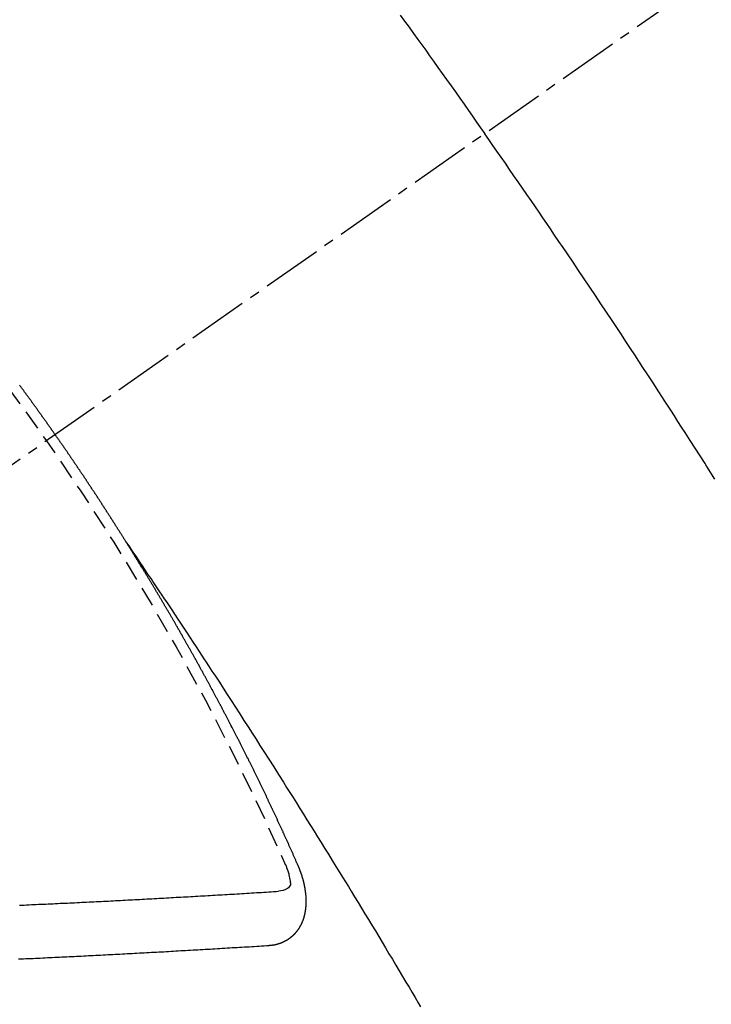
# Model space of a CAD drawing. Units: inches. Extents: x 0 to 26473, y -25 to 8845.
# Drawn here: x 15171 to 15179, y 7087 to 7099 of the extents above; entities that cross this region are included whole.
import ezdxf

# ---------------------------------------------------------------- set-up
doc = ezdxf.new("R2010")
doc.units = ezdxf.units.IN
doc.header["$MEASUREMENT"] = 0
doc.linetypes.add('CENTER2', pattern=[1.125, 0.75, -0.125, 0.125, -0.125])
doc.linetypes.add('HIDDEN', pattern=[0.375, 0.25, -0.125])
doc.layers.add('150-機器', color=8, linetype='Continuous')
doc.layers.add('160-文字', color=254, linetype='Continuous')
doc.styles.add('KH001', font='txt')
doc.dimstyles.new('KH1xx030', dxfattribs={"dimscale": 30, "dimtxt": 2, "dimasz": 0.6, "dimexe": 0.3, "dimexo": 1.2, "dimgap": 0.5, "dimtad": 3, "dimdec": 1, "dimdsep": 46, "dimlunit": 6, "dimtxsty": 'KH001', "dimblk": 'DOT', "dimcen": 1, "dimdle": 1, "dimclrd": 256, "dimclre": 256, "dimclrt": 256, "dimadec": 0, "dimazin": 0, "dimtfac": 1, "dimtdec": 1, "dimtix": 1, "dimtmove": 2, "dimatfit": 3, "dimldrblk": 'CLOSEDBLANK', "dimfxl": 1, "dimtolj": 1, "dimtzin": 0, "dimlwd": -1, "dimlwe": -1, "dimarcsym": 0})

# ---------------------------------------------------------------- blocks, each defined once
blk = doc.blocks.new('F402_H')
at = {"layer": '150-機器', "color": 13, "linetype": 'CENTER2'}
blk.add_line((0, 0), (244.018, -170.863), dxfattribs=at)
at = {"layer": '150-機器', "color": 13, "linetype": 'HIDDEN'}
for points in [[(213.676, -147.404), (213.621, -147.48), (213.566, -147.556), (213.511, -147.632), (213.457, -147.708), (213.408, -147.776), (213.359, -147.843), (213.311, -147.911), (213.262, -147.978), (213.208, -148.055), (213.153, -148.132), (213.099, -148.208), (213.044, -148.285), (212.99, -148.361), (212.936, -148.438), (212.882, -148.514), (212.828, -148.591), (212.777, -148.663), (212.726, -148.736), (212.675, -148.809), (212.624, -148.881)], [(209.759, -153.176), (209.809, -153.097), (209.859, -153.018), (209.864, -153.01), (209.87, -153.001), (209.875, -152.992), (209.881, -152.984), (209.942, -152.887), (210.004, -152.791), (210.066, -152.695), (210.128, -152.599), (210.173, -152.529), (210.218, -152.459), (210.263, -152.39), (210.308, -152.32), (210.381, -152.206), (210.455, -152.093), (210.529, -151.98), (210.603, -151.867), (210.654, -151.788), (210.706, -151.71), (210.757, -151.631), (210.808, -151.553), (210.866, -151.466), (210.923, -151.379), (210.98, -151.292), (211.038, -151.206), (211.107, -151.102), (211.177, -150.998), (211.246, -150.894), (211.316, -150.79), (211.385, -150.686), (211.455, -150.582), (211.525, -150.478), (211.595, -150.375), (211.648, -150.297), (211.701, -150.22), (211.754, -150.142), (211.806, -150.065), (211.853, -149.996), (211.9, -149.927), (211.947, -149.858), (211.994, -149.79), (212.047, -149.712), (212.101, -149.635), (212.154, -149.557), (212.207, -149.48), (212.261, -149.403), (212.314, -149.326), (212.367, -149.248), (212.421, -149.171), (212.472, -149.099), (212.522, -149.026), (212.573, -148.954), (212.624, -148.881)], [(217.087, -153.962), (217.091, -153.956), (217.095, -153.95), (217.097, -153.945), (217.101, -153.939), (217.105, -153.933), (217.109, -153.927), (217.112, -153.922), (217.116, -153.916), (217.119, -153.91), (217.123, -153.905), (217.127, -153.9), (217.13, -153.893), (217.133, -153.888), (217.137, -153.883), (217.14, -153.876), (217.144, -153.871), (217.148, -153.866), (217.151, -153.859), (217.155, -153.854), (217.159, -153.849), (217.162, -153.842), (217.166, -153.837), (217.169, -153.832), (217.172, -153.826), (217.176, -153.82), (217.18, -153.815), (217.183, -153.809), (217.187, -153.803), (217.19, -153.798), (217.194, -153.792), (217.198, -153.786), (217.201, -153.781), (217.204, -153.775), (217.208, -153.769), (217.212, -153.763), (217.215, -153.758), (217.219, -153.752), (217.223, -153.746), (217.226, -153.742), (217.229, -153.735), (217.233, -153.73), (217.237, -153.725), (217.24, -153.718), (217.244, -153.713), (217.248, -153.707), (217.252, -153.702), (217.255, -153.696), (217.259, -153.69), (217.262, -153.685), (217.265, -153.679), (217.269, -153.673), (217.273, -153.668), (217.277, -153.662), (217.28, -153.656), (217.283, -153.651), (217.287, -153.646), (217.291, -153.639), (217.295, -153.634), (217.298, -153.629), (217.302, -153.623), (217.305, -153.617), (217.309, -153.612), (217.313, -153.606), (217.317, -153.6), (217.319, -153.595), (217.323, -153.589), (217.327, -153.583), (217.331, -153.578), (217.334, -153.572), (217.338, -153.566), (217.342, -153.561), (217.345, -153.556), (217.349, -153.55), (217.353, -153.544), (217.357, -153.538), (217.36, -153.533), (217.363, -153.527), (217.367, -153.521), (217.371, -153.516), (217.375, -153.511), (217.378, -153.504), (217.381, -153.499), (217.385, -153.494), (217.389, -153.488), (217.392, -153.482), (217.396, -153.477), (217.4, -153.471), (217.404, -153.465), (217.407, -153.46), (217.41, -153.454), (217.414, -153.448), (217.418, -153.444), (217.422, -153.438), (217.425, -153.432), (217.429, -153.426), (217.433, -153.421), (217.437, -153.415), (217.441, -153.409), (217.443, -153.404), (217.447, -153.398), (217.451, -153.393), (217.455, -153.387), (217.459, -153.382), (217.462, -153.376), (217.466, -153.37), (217.469, -153.365), (217.473, -153.359), (217.477, -153.354), (217.48, -153.348), (217.484, -153.342), (217.488, -153.337), (217.492, -153.331), (217.495, -153.326), (217.499, -153.32), (217.503, -153.314), (217.506, -153.309), (217.51, -153.303), (217.514, -153.298), (217.518, -153.292), (217.521, -153.287), (217.525, -153.281), (217.529, -153.275), (217.532, -153.27), (217.536, -153.264), (217.539, -153.258), (217.543, -153.252), (217.547, -153.248), (217.551, -153.242), (217.555, -153.236), (217.558, -153.231), (217.561, -153.225), (217.565, -153.219), (217.569, -153.214), (217.573, -153.209), (217.577, -153.203), (217.581, -153.197), (217.584, -153.192), (217.587, -153.186), (217.591, -153.18), (217.595, -153.175), (217.599, -153.17), (217.603, -153.164), (217.607, -153.158), (217.609, -153.153), (217.613, -153.147), (217.617, -153.141), (217.621, -153.136), (217.625, -153.131), (217.629, -153.125), (217.633, -153.119), (217.636, -153.114), (217.639, -153.108), (217.643, -153.102), (217.647, -153.097), (217.651, -153.092), (217.655, -153.086), (217.659, -153.08), (217.662, -153.075), (217.666, -153.07), (217.67, -153.063), (217.673, -153.058), (217.677, -153.053), (217.681, -153.047), (217.685, -153.041), (217.688, -153.036), (217.692, -153.031), (217.696, -153.025), (217.7, -153.02), (217.703, -153.014), (217.707, -153.008), (217.711, -153.002), (217.714, -152.997), (217.719, -152.992), (217.723, -152.986), (217.726, -152.981), (217.73, -152.975), (217.734, -152.97), (217.737, -152.965), (217.741, -152.958), (217.745, -152.953), (217.749, -152.947), (217.752, -152.942), (217.756, -152.936), (217.76, -152.931), (217.763, -152.926), (217.767, -152.92), (217.771, -152.914), (217.775, -152.909), (217.779, -152.904), (217.783, -152.898), (217.786, -152.892), (217.79, -152.887), (217.794, -152.881), (217.798, -152.875), (217.802, -152.87), (217.805, -152.865), (217.809, -152.859), (217.813, -152.853), (217.816, -152.848), (217.82, -152.843), (217.824, -152.837), (217.828, -152.831), (217.832, -152.826), (217.836, -152.821), (217.84, -152.815), (217.843, -152.81), (217.847, -152.804), (217.85, -152.798), (217.854, -152.792), (217.858, -152.787), (217.862, -152.782), (217.866, -152.776), (217.869, -152.771), (217.873, -152.765), (217.877, -152.76), (217.881, -152.754), (217.885, -152.749), (217.889, -152.743), (217.893, -152.737), (217.897, -152.732), (217.9, -152.727), (217.904, -152.721), (217.908, -152.715), (217.912, -152.711), (217.916, -152.705), (217.92, -152.699), (217.924, -152.693), (217.927, -152.688), (217.931, -152.683), (217.935, -152.677), (217.939, -152.672), (217.943, -152.666), (217.947, -152.661), (217.951, -152.655), (217.954, -152.65), (217.958, -152.644), (217.962, -152.639), (217.965, -152.634), (217.969, -152.628), (217.973, -152.622), (217.977, -152.617), (217.981, -152.612), (217.985, -152.606), (217.989, -152.6), (217.992, -152.595), (217.996, -152.59), (218, -152.584), (218.004, -152.578), (218.008, -152.573), (218.012, -152.568), (218.016, -152.562), (218.019, -152.557), (218.023, -152.551), (218.027, -152.546), (218.031, -152.54), (218.035, -152.535), (218.039, -152.529), (218.043, -152.523), (218.046, -152.519), (218.05, -152.513), (218.054, -152.507), (218.058, -152.501), (218.062, -152.496), (218.066, -152.491), (218.07, -152.485), (218.073, -152.48), (218.077, -152.474), (218.081, -152.469), (218.085, -152.463), (218.088, -152.458), (218.092, -152.452), (218.097, -152.447), (218.101, -152.442), (218.105, -152.437), (218.109, -152.431), (218.113, -152.425), (218.116, -152.42), (218.12, -152.415), (218.124, -152.409), (218.128, -152.404), (218.132, -152.398), (218.136, -152.392), (218.14, -152.387), (218.143, -152.382), (218.147, -152.376), (218.151, -152.37), (218.154, -152.366), (218.158, -152.36), (218.163, -152.355), (218.167, -152.349), (218.171, -152.344), (218.175, -152.338), (218.179, -152.333), (218.182, -152.328), (218.186, -152.322), (218.19, -152.316), (218.194, -152.311), (218.198, -152.306), (218.202, -152.3), (218.206, -152.294), (218.21, -152.29), (218.214, -152.284), (218.218, -152.278), (218.222, -152.273), (218.225, -152.268), (218.229, -152.262), (218.233, -152.256), (218.237, -152.251), (218.241, -152.246), (218.245, -152.24), (218.25, -152.235), (218.253, -152.23), (218.257, -152.224), (218.261, -152.219), (218.264, -152.214), (218.268, -152.208), (218.272, -152.202), (218.277, -152.196), (218.28, -152.192), (218.285, -152.186), (218.289, -152.181), (218.292, -152.176), (218.296, -152.17), (218.3, -152.164), (218.304, -152.159), (218.308, -152.154), (218.312, -152.148), (218.316, -152.143), (218.32, -152.138), (218.324, -152.132), (218.328, -152.127), (218.331, -152.122), (218.335, -152.116), (218.339, -152.11), (218.344, -152.105), (218.348, -152.1), (218.352, -152.094), (218.356, -152.089), (218.359, -152.084), (218.363, -152.078), (218.367, -152.072), (218.372, -152.067), (218.375, -152.062), (218.379, -152.057), (218.383, -152.051), (218.387, -152.046), (218.391, -152.04), (218.395, -152.035), (218.4, -152.029), (218.403, -152.025), (218.407, -152.019), (218.411, -152.013), (218.414, -152.008)], [(217.091, -153.956), (217.048, -154.02), (217.004, -154.085), (216.961, -154.149), (216.918, -154.213), (216.888, -154.257), (216.859, -154.301), (216.829, -154.345), (216.8, -154.389), (216.783, -154.414), (216.766, -154.439), (216.749, -154.465), (216.732, -154.49), (216.715, -154.515), (216.698, -154.54), (216.681, -154.565), (216.664, -154.59), (216.651, -154.609), (216.639, -154.628), (216.626, -154.646), (216.614, -154.665), (216.588, -154.703), (216.563, -154.741), (216.538, -154.779), (216.512, -154.817), (216.5, -154.836), (216.487, -154.855), (216.474, -154.874), (216.462, -154.893), (216.445, -154.918), (216.428, -154.943), (216.412, -154.968), (216.395, -154.993), (216.378, -155.019), (216.362, -155.044), (216.345, -155.07), (216.328, -155.095), (216.291, -155.152), (216.253, -155.209), (216.216, -155.265), (216.178, -155.322), (216.149, -155.366), (216.12, -155.411), (216.091, -155.455), (216.062, -155.499), (216.041, -155.532), (216.02, -155.564), (215.998, -155.597), (215.977, -155.629), (215.928, -155.704), (215.879, -155.779), (215.83, -155.854), (215.782, -155.93), (215.728, -156.012), (215.675, -156.095), (215.622, -156.178), (215.569, -156.26), (215.52, -156.337), (215.471, -156.413), (215.422, -156.489), (215.373, -156.565), (215.312, -156.661), (215.251, -156.756), (215.19, -156.852), (215.13, -156.948), (215.09, -157.012), (215.049, -157.075), (215.009, -157.139), (214.969, -157.203), (214.925, -157.273), (214.881, -157.344), (214.837, -157.414), (214.793, -157.484), (214.749, -157.554), (214.706, -157.625), (214.662, -157.695), (214.618, -157.766), (214.571, -157.842), (214.523, -157.919), (214.476, -157.996), (214.429, -158.073), (214.393, -158.13), (214.358, -158.188), (214.322, -158.245), (214.287, -158.303), (214.244, -158.374), (214.2, -158.444), (214.157, -158.515), (214.115, -158.586), (214.072, -158.656), (214.029, -158.727), (213.986, -158.797), (213.944, -158.868), (213.901, -158.938), (213.859, -159.009), (213.816, -159.08), (213.774, -159.15), (213.731, -159.221), (213.689, -159.292), (213.647, -159.363), (213.605, -159.434), (213.566, -159.498), (213.528, -159.563), (213.49, -159.627), (213.452, -159.691), (213.422, -159.743)], [(214.943, -157.995), (214.948, -157.985), (214.951, -157.977), (214.955, -157.968), (214.958, -157.96), (214.962, -157.952), (214.967, -157.943), (214.97, -157.934), (214.974, -157.926), (214.977, -157.917), (214.981, -157.909), (214.985, -157.9), (214.989, -157.891), (214.993, -157.883), (214.996, -157.874), (215, -157.866), (215.004, -157.857), (215.008, -157.849), (215.011, -157.84), (215.015, -157.832), (215.019, -157.822), (215.023, -157.814), (215.027, -157.806), (215.03, -157.797), (215.034, -157.789), (215.039, -157.78), (215.042, -157.772), (215.046, -157.763), (215.049, -157.755), (215.053, -157.745), (215.058, -157.737), (215.061, -157.729), (215.065, -157.72), (215.068, -157.712), (215.073, -157.703), (215.077, -157.695), (215.08, -157.686), (215.084, -157.678), (215.089, -157.669), (215.092, -157.66), (215.096, -157.652), (215.1, -157.644), (215.104, -157.635), (215.108, -157.626), (215.111, -157.618), (215.116, -157.61), (215.12, -157.601), (215.123, -157.592), (215.127, -157.584), (215.132, -157.575), (215.135, -157.566), (215.139, -157.558), (215.143, -157.55), (215.147, -157.541), (215.15, -157.532), (215.155, -157.524), (215.158, -157.516), (215.162, -157.506), (215.167, -157.498), (215.17, -157.49), (215.174, -157.481), (215.179, -157.473), (215.182, -157.464), (215.186, -157.456), (215.191, -157.447), (215.194, -157.438), (215.198, -157.43), (215.203, -157.421), (215.206, -157.413), (215.21, -157.404), (215.214, -157.396), (215.218, -157.387), (215.222, -157.378), (215.226, -157.371), (215.23, -157.361), (215.234, -157.353), (215.238, -157.345), (215.242, -157.335), (215.246, -157.328), (215.25, -157.319), (215.253, -157.311), (215.258, -157.302), (215.262, -157.293), (215.266, -157.285), (215.27, -157.276), (215.274, -157.268), (215.278, -157.26), (215.282, -157.25), (215.286, -157.242), (215.29, -157.234), (215.294, -157.225), (215.298, -157.217), (215.302, -157.208), (215.307, -157.199), (215.31, -157.191), (215.315, -157.183), (215.319, -157.174), (215.322, -157.165), (215.326, -157.157), (215.331, -157.148), (215.335, -157.14), (215.338, -157.132), (215.343, -157.123), (215.347, -157.114), (215.35, -157.106), (215.355, -157.097), (215.359, -157.089), (215.363, -157.081), (215.367, -157.071), (215.371, -157.063), (215.375, -157.055), (215.38, -157.046), (215.383, -157.038), (215.388, -157.029), (215.392, -157.02), (215.396, -157.013), (215.4, -157.003), (215.405, -156.995), (215.408, -156.987), (215.413, -156.978), (215.417, -156.97), (215.421, -156.962), (215.425, -156.952), (215.429, -156.944), (215.433, -156.935), (215.438, -156.927), (215.441, -156.919), (215.446, -156.91), (215.45, -156.901), (215.454, -156.893), (215.458, -156.884), (215.462, -156.876), (215.466, -156.867), (215.471, -156.859), (215.474, -156.851), (215.479, -156.842), (215.483, -156.833), (215.488, -156.825), (215.491, -156.816), (215.495, -156.808), (215.5, -156.799), (215.504, -156.791), (215.509, -156.782), (215.512, -156.774), (215.517, -156.766), (215.521, -156.756), (215.525, -156.748), (215.529, -156.739), (215.533, -156.731), (215.538, -156.723), (215.542, -156.714), (215.546, -156.706), (215.55, -156.697), (215.555, -156.689), (215.559, -156.681), (215.563, -156.672), (215.567, -156.664), (215.571, -156.654), (215.576, -156.646), (215.58, -156.638), (215.584, -156.629), (215.589, -156.621), (215.593, -156.612), (215.597, -156.604), (215.602, -156.595), (215.605, -156.587), (215.61, -156.579), (215.614, -156.57), (215.618, -156.562), (215.623, -156.553), (215.627, -156.544), (215.631, -156.536), (215.636, -156.528), (215.639, -156.519), (215.644, -156.51), (215.649, -156.503), (215.653, -156.493), (215.657, -156.485), (215.662, -156.477), (215.665, -156.468), (215.67, -156.459), (215.675, -156.451), (215.678, -156.443), (215.683, -156.434), (215.687, -156.426), (215.691, -156.417), (215.696, -156.409), (215.701, -156.4), (215.704, -156.392), (215.709, -156.383), (215.713, -156.375), (215.718, -156.366), (215.722, -156.358), (215.726, -156.35), (215.73, -156.341), (215.735, -156.333), (215.74, -156.324), (215.744, -156.316), (215.748, -156.307), (215.752, -156.299), (215.757, -156.29), (215.761, -156.282), (215.766, -156.273), (215.77, -156.265), (215.775, -156.256), (215.778, -156.248), (215.783, -156.239), (215.788, -156.231), (215.792, -156.223), (215.796, -156.214), (215.8, -156.206), (215.805, -156.197), (215.81, -156.189), (215.814, -156.18), (215.818, -156.172), (215.823, -156.163), (215.827, -156.155), (215.831, -156.146), (215.836, -156.138), (215.841, -156.129), (215.845, -156.121), (215.849, -156.112), (215.853, -156.104), (215.858, -156.095), (215.863, -156.087), (215.867, -156.079), (215.871, -156.07), (215.876, -156.061), (215.88, -156.054), (215.885, -156.045), (215.889, -156.037), (215.893, -156.028), (215.898, -156.02), (215.903, -156.011), (215.907, -156.003), (215.912, -155.994), (215.915, -155.986), (215.92, -155.977), (215.925, -155.969), (215.93, -155.96), (215.934, -155.952), (215.939, -155.944), (215.942, -155.935), (215.947, -155.926), (215.952, -155.918), (215.957, -155.91), (215.961, -155.902), (215.966, -155.893), (215.97, -155.884), (215.974, -155.876), (215.979, -155.867), (215.983, -155.859), (215.988, -155.85), (215.993, -155.842), (215.998, -155.834), (216.002, -155.826), (216.006, -155.817), (216.01, -155.809), (216.015, -155.8), (216.02, -155.792), (216.024, -155.783), (216.029, -155.775), (216.034, -155.767), (216.038, -155.759), (216.043, -155.75), (216.047, -155.741), (216.051, -155.733), (216.056, -155.724), (216.061, -155.716), (216.065, -155.707), (216.07, -155.699), (216.075, -155.691), (216.079, -155.683), (216.084, -155.674), (216.088, -155.666), (216.093, -155.657), (216.098, -155.648), (216.102, -155.64), (216.106, -155.631), (216.111, -155.623), (216.116, -155.615), (216.12, -155.607), (216.125, -155.598), (216.129, -155.59), (216.134, -155.581), (216.139, -155.572), (216.143, -155.565), (216.148, -155.556), (216.153, -155.548), (216.158, -155.539), (216.162, -155.531), (216.167, -155.522), (216.171, -155.515), (216.176, -155.506), (216.181, -155.497), (216.185, -155.489), (216.19, -155.48), (216.194, -155.472), (216.199, -155.464), (216.204, -155.456), (216.209, -155.447), (216.214, -155.438), (216.218, -155.43), (216.223, -155.422), (216.227, -155.414), (216.232, -155.405), (216.236, -155.397), (216.241, -155.388), (216.246, -155.38), (216.25, -155.372), (216.255, -155.363), (216.26, -155.355), (216.265, -155.346), (216.269, -155.338), (216.274, -155.33), (216.279, -155.321), (216.283, -155.313), (216.288, -155.304), (216.292, -155.296), (216.297, -155.287), (216.302, -155.279), (216.306, -155.271), (216.312, -155.263), (216.317, -155.255), (216.321, -155.246), (216.326, -155.237), (216.331, -155.229), (216.336, -155.221), (216.34, -155.213), (216.345, -155.204), (216.35, -155.195), (216.354, -155.187), (216.359, -155.179), (216.363, -155.171), (216.369, -155.162), (216.374, -155.154), (216.378, -155.146), (216.383, -155.137), (216.387, -155.129), (216.392, -155.12), (216.397, -155.112), (216.402, -155.104), (216.406, -155.095), (216.412, -155.088), (216.417, -155.079), (216.421, -155.07), (216.426, -155.062), (216.431, -155.053), (216.435, -155.046), (216.44, -155.037), (216.446, -155.029), (216.45, -155.021), (216.455, -155.012), (216.46, -155.003), (216.464, -154.995), (216.469, -154.987), (216.473, -154.979), (216.479, -154.97), (216.484, -154.962), (216.488, -154.954), (216.493, -154.945), (216.498, -154.937), (216.502, -154.928), (216.508, -154.92), (216.512, -154.912), (216.517, -154.904), (216.522, -154.895), (216.527, -154.887), (216.532, -154.879), (216.537, -154.871), (216.542, -154.862), (216.546, -154.853), (216.551, -154.845), (216.557, -154.837), (216.561, -154.828), (216.566, -154.82), (216.571, -154.812), (216.576, -154.804), (216.581, -154.796), (216.586, -154.787), (216.59, -154.779), (216.595, -154.77), (216.601, -154.762), (216.605, -154.754), (216.61, -154.745), (216.615, -154.737), (216.62, -154.729), (216.625, -154.721), (216.63, -154.712), (216.634, -154.704), (216.64, -154.696), (216.644, -154.688), (216.649, -154.679), (216.654, -154.67), (216.659, -154.663), (216.664, -154.654), (216.669, -154.645), (216.674, -154.638), (216.679, -154.629), (216.684, -154.621), (216.688, -154.613), (216.694, -154.605), (216.699, -154.596), (216.703, -154.588), (216.709, -154.58), (216.714, -154.571), (216.718, -154.563), (216.723, -154.554), (216.728, -154.547), (216.733, -154.538), (216.738, -154.529), (216.743, -154.522), (216.748, -154.513), (216.753, -154.505), (216.758, -154.497), (216.763, -154.489), (216.768, -154.48), (216.773, -154.472), (216.778, -154.464), (216.783, -154.455), (216.788, -154.448), (216.793, -154.439), (216.798, -154.43), (216.803, -154.423), (216.808, -154.414), (216.813, -154.405), (216.818, -154.398), (216.823, -154.389), (216.828, -154.381), (216.833, -154.373), (216.838, -154.364), (216.843, -154.356), (216.848, -154.348), (216.853, -154.34), (216.858, -154.331), (216.863, -154.323), (216.868, -154.315), (216.873, -154.307), (216.878, -154.299), (216.883, -154.29), (216.888, -154.282), (216.893, -154.274), (216.898, -154.266), (216.904, -154.257), (216.908, -154.25), (216.913, -154.241), (216.919, -154.233), (216.923, -154.225), (216.929, -154.216), (216.934, -154.208), (216.94, -154.2), (216.944, -154.192), (216.949, -154.183), (216.955, -154.175), (216.959, -154.167), (216.965, -154.159), (216.97, -154.15), (216.975, -154.143), (216.98, -154.134), (216.985, -154.126), (216.99, -154.118), (216.995, -154.11), (217, -154.101), (217.005, -154.093), (217.01, -154.085), (217.015, -154.076), (217.02, -154.069), (217.025, -154.06), (217.031, -154.052), (217.036, -154.043), (217.041, -154.036), (217.046, -154.027), (217.052, -154.019), (217.056, -154.011), (217.062, -154.003), (217.067, -153.994), (217.072, -153.987), (217.077, -153.978), (217.082, -153.97), (217.087, -153.962)], [(215.106, -157.969), (215.098, -157.988), (215.091, -158.008), (215.083, -158.028), (215.076, -158.049), (215.072, -158.061), (215.068, -158.074), (215.064, -158.087), (215.061, -158.1), (215.057, -158.119), (215.054, -158.137), (215.051, -158.157), (215.048, -158.176), (215.045, -158.189), (215.043, -158.201), (215.043, -158.213), (215.044, -158.225), (215.049, -158.238), (215.058, -158.249), (215.068, -158.26), (215.08, -158.269), (215.106, -158.283), (215.133, -158.293), (215.162, -158.299), (215.191, -158.303)], [(215.31, -158.977), (215.308, -158.977), (215.306, -158.976), (215.303, -158.976), (215.301, -158.976), (215.298, -158.976), (215.295, -158.975), (215.293, -158.975), (215.291, -158.975), (215.288, -158.975), (215.286, -158.975), (215.284, -158.974), (215.281, -158.974), (215.279, -158.973), (215.276, -158.973), (215.274, -158.973), (215.271, -158.973), (215.269, -158.973), (215.266, -158.972), (215.264, -158.971), (215.262, -158.971), (215.26, -158.971), (215.257, -158.971), (215.255, -158.97), (215.252, -158.969), (215.249, -158.97), (215.247, -158.969), (215.245, -158.969), (215.243, -158.969), (215.24, -158.968), (215.237, -158.968), (215.235, -158.967), (215.233, -158.967), (215.231, -158.966), (215.229, -158.965), (215.226, -158.965), (215.224, -158.964), (215.222, -158.964), (215.22, -158.964), (215.217, -158.963), (215.214, -158.962), (215.213, -158.961), (215.211, -158.961), (215.208, -158.961), (215.205, -158.96), (215.203, -158.959), (215.201, -158.958), (215.199, -158.958), (215.197, -158.958), (215.194, -158.957), (215.192, -158.955), (215.19, -158.955), (215.188, -158.955), (215.185, -158.954), (215.183, -158.953), (215.181, -158.952), (215.179, -158.952), (215.176, -158.95), (215.174, -158.95), (215.173, -158.949), (215.17, -158.949), (215.167, -158.948), (215.166, -158.947), (215.164, -158.946), (215.162, -158.945), (215.159, -158.944), (215.157, -158.944), (215.155, -158.943), (215.153, -158.942), (215.15, -158.941), (215.148, -158.94), (215.147, -158.939), (215.144, -158.939), (215.142, -158.937), (215.14, -158.937), (215.138, -158.936), (215.136, -158.935), (215.133, -158.934), (215.132, -158.933), (215.13, -158.932), (215.128, -158.931), (215.125, -158.93), (215.123, -158.929), (215.122, -158.928), (215.119, -158.928), (215.117, -158.926), (215.115, -158.925), (215.113, -158.924), (215.111, -158.923), (215.109, -158.921), (215.107, -158.921), (215.105, -158.92), (215.104, -158.919), (215.101, -158.917), (215.099, -158.917), (215.097, -158.916), (215.096, -158.915), (215.093, -158.913), (215.091, -158.912), (215.089, -158.911), (215.088, -158.91), (215.085, -158.908), (215.084, -158.907), (215.082, -158.906), (215.08, -158.906), (215.077, -158.904), (215.076, -158.903), (215.074, -158.902), (215.072, -158.901), (215.07, -158.899), (215.068, -158.898), (215.067, -158.897), (215.064, -158.895), (215.063, -158.894), (215.061, -158.893), (215.059, -158.892), (215.057, -158.89), (215.055, -158.889), (215.054, -158.888), (215.052, -158.886), (215.05, -158.885), (215.048, -158.884), (215.046, -158.882), (215.045, -158.881), (215.042, -158.88), (215.041, -158.878), (215.039, -158.877), (215.037, -158.876), (215.035, -158.874), (215.034, -158.872), (215.032, -158.871), (215.031, -158.87), (215.028, -158.868), (215.026, -158.867), (215.025, -158.865), (215.024, -158.864), (215.021, -158.862), (215.02, -158.861), (215.018, -158.86), (215.017, -158.858), (215.015, -158.856), (215.013, -158.855), (215.011, -158.854), (215.01, -158.852), (215.008, -158.851), (215.006, -158.849), (215.005, -158.847), (215.003, -158.846), (215.001, -158.845), (215, -158.843), (214.998, -158.841), (214.997, -158.84), (214.995, -158.838), (214.993, -158.837), (214.992, -158.835), (214.99, -158.834), (214.989, -158.832), (214.987, -158.83), (214.986, -158.828), (214.984, -158.827), (214.983, -158.826), (214.981, -158.823), (214.979, -158.822), (214.978, -158.82), (214.976, -158.819), (214.975, -158.817), (214.973, -158.814), (214.972, -158.813), (214.971, -158.811), (214.969, -158.81), (214.967, -158.808), (214.966, -158.806), (214.965, -158.804), (214.963, -158.802), (214.962, -158.801), (214.96, -158.799), (214.959, -158.797), (214.957, -158.796), (214.956, -158.794), (214.955, -158.792), (214.953, -158.79), (214.952, -158.788), (214.951, -158.786), (214.949, -158.784), (214.948, -158.783), (214.947, -158.781), (214.945, -158.779), (214.944, -158.777), (214.942, -158.775), (214.941, -158.773), (214.94, -158.772), (214.938, -158.769), (214.937, -158.767), (214.936, -158.765), (214.934, -158.764), (214.933, -158.762), (214.932, -158.76), (214.93, -158.757), (214.929, -158.755), (214.928, -158.754), (214.927, -158.752), (214.926, -158.75), (214.925, -158.748), (214.924, -158.746), (214.922, -158.743), (214.921, -158.741), (214.92, -158.739), (214.919, -158.737), (214.918, -158.735), (214.917, -158.733), (214.916, -158.731), (214.915, -158.729), (214.913, -158.727), (214.912, -158.725), (214.911, -158.723), (214.91, -158.721), (214.909, -158.719), (214.908, -158.717), (214.907, -158.714), (214.906, -158.712), (214.905, -158.71), (214.904, -158.708), (214.902, -158.706), (214.901, -158.704), (214.9, -158.701), (214.899, -158.699), (214.898, -158.697), (214.897, -158.695), (214.897, -158.692), (214.896, -158.691), (214.895, -158.689), (214.894, -158.687), (214.893, -158.684), (214.892, -158.682), (214.891, -158.68), (214.891, -158.677), (214.889, -158.675), (214.888, -158.673), (214.887, -158.67), (214.886, -158.668), (214.886, -158.665), (214.884, -158.663), (214.883, -158.661), (214.883, -158.658), (214.882, -158.656), (214.881, -158.654), (214.88, -158.652), (214.88, -158.649), (214.879, -158.647), (214.878, -158.644), (214.877, -158.642), (214.877, -158.639), (214.876, -158.638), (214.875, -158.635), (214.874, -158.633), (214.874, -158.631), (214.873, -158.629), (214.873, -158.626), (214.872, -158.624), (214.871, -158.621), (214.871, -158.618), (214.87, -158.616), (214.869, -158.614), (214.869, -158.611), (214.868, -158.609), (214.867, -158.606), (214.867, -158.603), (214.866, -158.601), (214.865, -158.599), (214.865, -158.596), (214.864, -158.594), (214.864, -158.592), (214.863, -158.589), (214.863, -158.586), (214.862, -158.584), (214.861, -158.581), (214.861, -158.579), (214.86, -158.576), (214.859, -158.574), (214.86, -158.572), (214.859, -158.569), (214.859, -158.566), (214.858, -158.563), (214.858, -158.56), (214.857, -158.558), (214.856, -158.556), (214.857, -158.554), (214.856, -158.551), (214.856, -158.548), (214.855, -158.545), (214.855, -158.542), (214.854, -158.54), (214.854, -158.537), (214.854, -158.535), (214.853, -158.532), (214.853, -158.529), (214.852, -158.526), (214.853, -158.524), (214.852, -158.521), (214.852, -158.519), (214.851, -158.516), (214.852, -158.514), (214.851, -158.511), (214.851, -158.508), (214.85, -158.505), (214.85, -158.503), (214.85, -158.5), (214.85, -158.497), (214.849, -158.495), (214.849, -158.492), (214.849, -158.49), (214.848, -158.487), (214.849, -158.485), (214.849, -158.481), (214.848, -158.478), (214.848, -158.476), (214.848, -158.473), (214.848, -158.471), (214.847, -158.468), (214.848, -158.465), (214.848, -158.462), (214.847, -158.459), (214.847, -158.457), (214.847, -158.454), (214.847, -158.451), (214.847, -158.448), (214.847, -158.446), (214.846, -158.443), (214.847, -158.44), (214.847, -158.437), (214.847, -158.435), (214.847, -158.432), (214.847, -158.428), (214.847, -158.426), (214.846, -158.424), (214.847, -158.42), (214.847, -158.418), (214.846, -158.415), (214.847, -158.412), (214.847, -158.409), (214.847, -158.407), (214.847, -158.403), (214.848, -158.401), (214.847, -158.398), (214.847, -158.395), (214.847, -158.393), (214.848, -158.389), (214.848, -158.387), (214.847, -158.384), (214.848, -158.381), (214.848, -158.378), (214.849, -158.375), (214.848, -158.372), (214.849, -158.369), (214.849, -158.367), (214.85, -158.364), (214.849, -158.361), (214.85, -158.358), (214.849, -158.355), (214.85, -158.352), (214.851, -158.35), (214.851, -158.346), (214.851, -158.344), (214.851, -158.34), (214.851, -158.338), (214.852, -158.335), (214.852, -158.332), (214.852, -158.329), (214.853, -158.326), (214.853, -158.324), (214.853, -158.32), (214.854, -158.318), (214.854, -158.314), (214.854, -158.312), (214.855, -158.309), (214.855, -158.305), (214.855, -158.303), (214.856, -158.3), (214.856, -158.296), (214.857, -158.294), (214.858, -158.291), (214.858, -158.288), (214.858, -158.285), (214.859, -158.282), (214.859, -158.279), (214.859, -158.277), (214.86, -158.274), (214.86, -158.27), (214.861, -158.268), (214.861, -158.265), (214.862, -158.262), (214.862, -158.258), (214.863, -158.256), (214.864, -158.253), (214.864, -158.249), (214.865, -158.246), (214.865, -158.244), (214.866, -158.241), (214.867, -158.238), (214.867, -158.234), (214.868, -158.231), (214.868, -158.229), (214.869, -158.226), (214.869, -158.223), (214.87, -158.22), (214.871, -158.217), (214.871, -158.214), (214.872, -158.211), (214.873, -158.208), (214.873, -158.205), (214.874, -158.202), (214.875, -158.199), (214.876, -158.196), (214.876, -158.193), (214.877, -158.19), (214.878, -158.187), (214.878, -158.184), (214.879, -158.181), (214.88, -158.178), (214.881, -158.175), (214.882, -158.172), (214.882, -158.169), (214.883, -158.166), (214.884, -158.163), (214.885, -158.16), (214.886, -158.157), (214.886, -158.154), (214.887, -158.151), (214.888, -158.148), (214.889, -158.145), (214.89, -158.142), (214.891, -158.139), (214.891, -158.136), (214.892, -158.133), (214.893, -158.13), (214.895, -158.127), (214.895, -158.124), (214.896, -158.121), (214.897, -158.118), (214.898, -158.115), (214.899, -158.112), (214.9, -158.109), (214.901, -158.106), (214.902, -158.103), (214.903, -158.1), (214.903, -158.097), (214.905, -158.093), (214.906, -158.09), (214.907, -158.087), (214.908, -158.085), (214.909, -158.082), (214.91, -158.079), (214.911, -158.076), (214.912, -158.073), (214.913, -158.069), (214.915, -158.067), (214.916, -158.063), (214.917, -158.06), (214.918, -158.057), (214.919, -158.054), (214.921, -158.052), (214.921, -158.049), (214.922, -158.046), (214.924, -158.042), (214.926, -158.039), (214.926, -158.036), (214.927, -158.033), (214.928, -158.03), (214.93, -158.028), (214.931, -158.024), (214.932, -158.021), (214.933, -158.018), (214.935, -158.015), (214.936, -158.012), (214.937, -158.009), (214.938, -158.006), (214.94, -158.003), (214.941, -158), (214.942, -157.997), (214.943, -157.995)], [(218.416, -158.477), (218.387, -158.476), (218.357, -158.475), (218.327, -158.473), (218.297, -158.472), (218.268, -158.47), (218.238, -158.469), (218.208, -158.467), (218.178, -158.466), (218.149, -158.465), (218.118, -158.463), (218.089, -158.462), (218.059, -158.461), (218.03, -158.459), (217.999, -158.458), (217.97, -158.456), (217.94, -158.455), (217.91, -158.453), (217.88, -158.452), (217.85, -158.45), (217.819, -158.45), (217.79, -158.449), (217.759, -158.447), (217.73, -158.446), (217.7, -158.444), (217.67, -158.443), (217.64, -158.441), (217.61, -158.44), (217.58, -158.438), (217.55, -158.437), (217.52, -158.435), (217.49, -158.434), (217.46, -158.432), (217.43, -158.431), (217.4, -158.429), (217.37, -158.428), (217.341, -158.426), (217.31, -158.425), (217.281, -158.423), (217.25, -158.421), (217.22, -158.42), (217.19, -158.418), (217.16, -158.417), (217.13, -158.415), (217.1, -158.414), (217.069, -158.412), (217.04, -158.411), (217.009, -158.409), (216.98, -158.408), (216.949, -158.406), (216.919, -158.404), (216.889, -158.403), (216.859, -158.401), (216.829, -158.399), (216.799, -158.398), (216.769, -158.396), (216.738, -158.394), (216.708, -158.392), (216.678, -158.391), (216.648, -158.389), (216.618, -158.388), (216.587, -158.386), (216.558, -158.385), (216.527, -158.383), (216.497, -158.381), (216.466, -158.379), (216.436, -158.377), (216.406, -158.376), (216.376, -158.374), (216.346, -158.373), (216.315, -158.371), (216.285, -158.369), (216.254, -158.367), (216.225, -158.366), (216.194, -158.364), (216.164, -158.362), (216.134, -158.361), (216.103, -158.359), (216.073, -158.357), (216.043, -158.355), (216.012, -158.353), (215.982, -158.352), (215.951, -158.35), (215.921, -158.348), (215.891, -158.347), (215.861, -158.345), (215.831, -158.343), (215.8, -158.341), (215.77, -158.339), (215.739, -158.338), (215.709, -158.336), (215.679, -158.334), (215.648, -158.332), (215.617, -158.33), (215.587, -158.328), (215.556, -158.326), (215.526, -158.324), (215.495, -158.323), (215.465, -158.321), (215.435, -158.319), (215.404, -158.317), (215.374, -158.315), (215.344, -158.313), (215.314, -158.311), (215.282, -158.309), (215.252, -158.307), (215.222, -158.305), (215.191, -158.303)], [(218.427, -159.146), (218.397, -159.144), (218.367, -159.143), (218.337, -159.141), (218.308, -159.14), (218.277, -159.138), (218.247, -159.138), (218.218, -159.137), (218.187, -159.135), (218.158, -159.134), (218.127, -159.132), (218.098, -159.131), (218.068, -159.129), (218.038, -159.128), (218.008, -159.126), (217.978, -159.125), (217.948, -159.123), (217.918, -159.122), (217.888, -159.12), (217.857, -159.119), (217.828, -159.118), (217.797, -159.116), (217.768, -159.115), (217.737, -159.113), (217.708, -159.112), (217.677, -159.11), (217.648, -159.109), (217.617, -159.107), (217.587, -159.105), (217.557, -159.104), (217.527, -159.102), (217.497, -159.101), (217.467, -159.099), (217.437, -159.098), (217.407, -159.097), (217.376, -159.095), (217.346, -159.094), (217.316, -159.092), (217.286, -159.09), (217.255, -159.089), (217.226, -159.087), (217.195, -159.086), (217.165, -159.084), (217.135, -159.083), (217.105, -159.081), (217.075, -159.079), (217.044, -159.077), (217.015, -159.076), (216.984, -159.074), (216.954, -159.072), (216.923, -159.071), (216.893, -159.07), (216.863, -159.068), (216.833, -159.067), (216.802, -159.065), (216.772, -159.063), (216.741, -159.061), (216.712, -159.06), (216.681, -159.058), (216.651, -159.056), (216.621, -159.055), (216.59, -159.053), (216.56, -159.051), (216.529, -159.049), (216.499, -159.047), (216.469, -159.046), (216.439, -159.044), (216.409, -159.042), (216.378, -159.041), (216.348, -159.039), (216.317, -159.038), (216.286, -159.036), (216.256, -159.034), (216.226, -159.032), (216.195, -159.031), (216.165, -159.029), (216.135, -159.027), (216.104, -159.025), (216.074, -159.023), (216.043, -159.022), (216.013, -159.02), (215.983, -159.018), (215.952, -159.016), (215.922, -159.014), (215.891, -159.012), (215.86, -159.01), (215.83, -159.009), (215.799, -159.007), (215.769, -159.005), (215.739, -159.003), (215.708, -159.001), (215.678, -158.999), (215.647, -158.997), (215.616, -158.995), (215.585, -158.994), (215.555, -158.993), (215.524, -158.991), (215.494, -158.989), (215.463, -158.987), (215.432, -158.985), (215.402, -158.983), (215.372, -158.981), (215.34, -158.979), (215.31, -158.977)]]:
    blk.add_lwpolyline(points, dxfattribs=at)
blk.add_arc((243.713, -170.649), 31.291, 133.8895, 156.1104, dxfattribs=at)
blk = doc.blocks.new('_ClosedBlank')
at = {"color": 0, "linetype": 'ByBlock', "lineweight": -2}
for p, q in [((-1, 0.16667), (0, 0)), ((-1, 0.16667), (-1, -0.16667)), ((0, 0), (-1, -0.16667))]:
    blk.add_line(p, q, dxfattribs=at)
blk = doc.blocks.new('_Dot')
at = {"color": 0, "linetype": 'ByBlock', "lineweight": -2}
blk.add_line((-0.5, 0), (-1, 0), dxfattribs=at)
at = {"color": 0, "linetype": 'ByBlock', "const_width": 0.5}
blk.add_lwpolyline([(-0.25, 0, 1), (0.25, 0, 1)], format="xyb", close=True, dxfattribs=at)

msp = doc.modelspace()

# ---------------------------------------------------------------- block references
at = {"layer": '150-機器', "xscale": -1}
msp.add_blockref('F402_H', (15389.174, 7246.722), dxfattribs=at)

# ---------------------------------------------------------------- leaders
at = {"layer": '160-文字', "annotation_type": 0, "has_hookline": 1}
for points, hookline_direction, text_width in [([(15269.145, 7253.893), (15195.798, 5829.435), (15195.198, 5829.435)], 1, 963.959), ([(15699.159, 7246.512), (15043.272, 4999.175), (15043.872, 4999.175)], 0, 1009.645), ([(15613.077, 7239.869), (15716.935, 5293.027), (15716.335, 5293.027)], 1, 1266.091)]:
    msp.add_leader(points, dimstyle='KH1xx030', override={"dimgap": 0.5, "dimtad": 1}, dxfattribs=dict(at, hookline_direction=hookline_direction, text_width=text_width))

doc.saveas('drawing.dxf')
